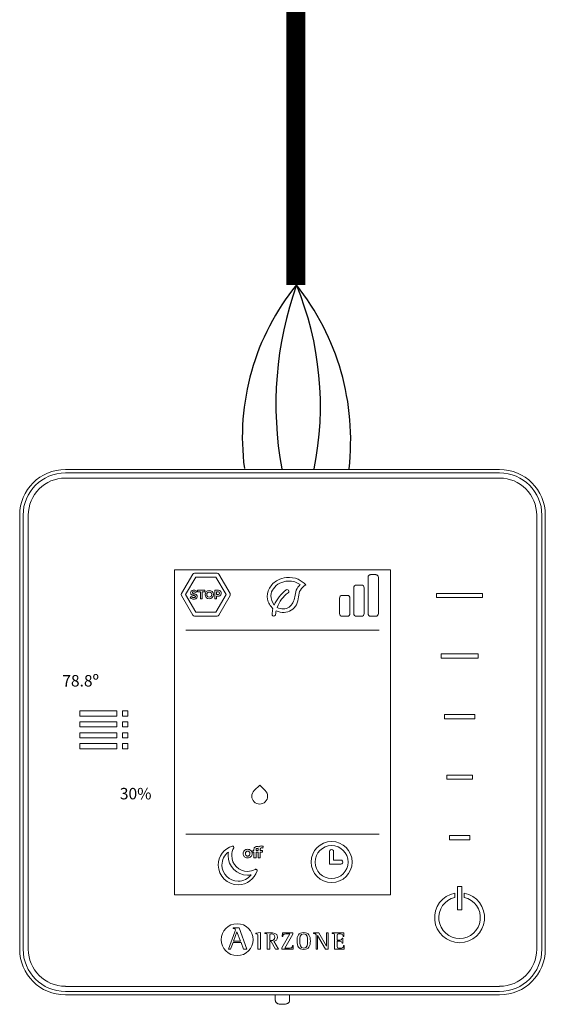
# Model space of a CAD drawing. Units: millimetres. Extents: x 36667 to 82713, y 1075 to 9378.
# Drawn here: x 52448 to 52955, y 6425 to 7375 of the extents above; entities that cross this region are included whole.
import ezdxf

# ---------------------------------------------------------------- set-up
doc = ezdxf.new("R2010")
doc.units = ezdxf.units.MM
doc.layers.add('AIRZONE CABLE', color=7, linetype='Continuous')
doc.styles.get("Standard").update_dxf_attribs({"font": 'arial.ttf'})

msp = doc.modelspace()

# ---------------------------------------------------------------- linework, layer by layer
at = {"color": 0, "linetype": 'Continuous', "lineweight": 13}
for p, q in [((52711.44, 6941.11), (52492.25, 6941.11)), ((52911.33, 6941.11), (52711.44, 6941.11)), ((52911.33, 6937.79), (52492.25, 6937.79)), ((52492.25, 6932.84), (52911.33, 6932.84)), ((52448.14, 6897), (52448.14, 6477.93)), ((52451.46, 6897), (52451.46, 6477.93)), ((52456.41, 6477.93), (52456.41, 6897)), ((52947.17, 6897), (52947.17, 6477.93)), ((52952.12, 6477.93), (52952.12, 6897)), ((52955.44, 6477.93), (52955.44, 6897)), ((52597.57, 6530.59), (52597.57, 6844.34)), ((52597.57, 6844.34), (52806.01, 6844.34)), ((52615.23, 6840.05), (52604.36, 6821.23)), ((52618.02, 6837.15), (52608.27, 6820.26)), ((52638.64, 6841.02), (52616.9, 6841.02)), ((52637.52, 6837.15), (52618.02, 6837.15)), ((52647.27, 6820.26), (52637.52, 6837.15)), ((52651.18, 6821.23), (52640.32, 6840.05)), ((52784.35, 6801.93), (52784.35, 6837.07)), ((52786.85, 6839.57), (52791.84, 6839.57)), ((52794.34, 6837.07), (52794.34, 6801.93)), ((52806.01, 6844.34), (52806.01, 6530.59)), ((52770.61, 6801.93), (52770.61, 6827.08)), ((52773.12, 6829.58), (52778.1, 6829.58)), ((52780.6, 6827.08), (52780.6, 6801.93)), ((52604.36, 6819.3), (52615.23, 6800.47)), ((52608.27, 6820.26), (52618.02, 6803.37)), ((52619.9, 6823.05), (52619.9, 6824.48)), ((52619.9, 6824.48), (52626.9, 6824.48)), ((52622.59, 6823.05), (52619.9, 6823.05)), ((52622.59, 6816.07), (52622.59, 6823.05)), ((52626.9, 6823.05), (52624.22, 6823.05)), ((52624.22, 6823.05), (52624.22, 6816.07)), ((52626.9, 6824.48), (52626.9, 6823.05)), ((52636.5, 6824.48), (52636.5, 6816.07)), ((52637.52, 6803.37), (52647.27, 6820.26)), ((52638.14, 6823.05), (52639.96, 6823.05)), ((52640.03, 6820.33), (52638.14, 6820.33)), ((52638.14, 6816.07), (52638.14, 6818.89)), ((52640.32, 6800.47), (52651.18, 6819.3)), ((52756.89, 6817.1), (52756.89, 6801.93)), ((52759.39, 6819.6), (52764.37, 6819.6)), ((52766.87, 6801.93), (52766.87, 6817.1)), ((52850.57, 6821.46), (52894.88, 6821.46)), ((52850.57, 6817.43), (52850.57, 6821.46)), ((52894.88, 6817.43), (52850.57, 6817.43)), ((52894.88, 6821.46), (52894.88, 6817.43)), ((52624.22, 6816.07), (52622.59, 6816.07)), ((52636.5, 6816.07), (52638.14, 6816.07)), ((52616.9, 6799.5), (52638.64, 6799.5)), ((52618.02, 6803.37), (52637.52, 6803.37)), ((52764.37, 6799.43), (52759.39, 6799.43)), ((52778.1, 6799.43), (52773.12, 6799.43)), ((52791.84, 6799.43), (52786.85, 6799.43)), ((52608.53, 6786.03), (52795.05, 6786.03)), ((52854.92, 6762.99), (52890.54, 6762.99)), ((52854.92, 6758.96), (52854.92, 6762.99)), ((52890.54, 6762.99), (52890.54, 6758.96)), ((52890.54, 6758.96), (52854.92, 6758.96)), ((52506.29, 6703.04), (52506.29, 6708.01)), ((52506.29, 6708.01), (52541.91, 6708.01)), ((52541.91, 6703.04), (52506.29, 6703.04)), ((52541.91, 6708.01), (52541.91, 6703.04)), ((52547.21, 6703.04), (52547.21, 6708.01)), ((52547.21, 6708.01), (52552.67, 6708.01)), ((52552.67, 6703.04), (52547.21, 6703.04)), ((52552.67, 6708.01), (52552.67, 6703.04)), ((52858.02, 6704.52), (52887.44, 6704.52)), ((52858.02, 6700.5), (52858.02, 6704.52)), ((52887.44, 6704.52), (52887.44, 6700.5)), ((52506.29, 6692.5), (52506.29, 6697.48)), ((52506.29, 6697.48), (52541.91, 6697.48)), ((52541.91, 6697.48), (52541.91, 6692.5)), ((52547.21, 6692.5), (52547.21, 6697.48)), ((52547.21, 6697.48), (52552.67, 6697.48)), ((52552.67, 6697.48), (52552.67, 6692.5)), ((52887.44, 6700.5), (52858.02, 6700.5)), ((52541.91, 6692.5), (52506.29, 6692.5)), ((52506.29, 6681.97), (52506.29, 6686.94)), ((52506.29, 6686.94), (52541.91, 6686.94)), ((52541.91, 6686.94), (52541.91, 6681.97)), ((52552.67, 6692.5), (52547.21, 6692.5)), ((52547.21, 6681.97), (52547.21, 6686.94)), ((52547.21, 6686.94), (52552.67, 6686.94)), ((52552.67, 6686.94), (52552.67, 6681.97)), ((52541.91, 6681.97), (52506.29, 6681.97)), ((52506.29, 6671.43), (52506.29, 6676.4)), ((52506.29, 6676.4), (52541.91, 6676.4)), ((52541.91, 6676.4), (52541.91, 6671.43)), ((52552.67, 6681.97), (52547.21, 6681.97)), ((52547.21, 6671.43), (52547.21, 6676.4)), ((52547.21, 6676.4), (52552.67, 6676.4)), ((52552.67, 6676.4), (52552.67, 6671.43)), ((52541.91, 6671.43), (52506.29, 6671.43)), ((52552.67, 6671.43), (52547.21, 6671.43)), ((52860.32, 6646.06), (52885.13, 6646.06)), ((52860.32, 6642.03), (52860.32, 6646.06)), ((52885.13, 6646.06), (52885.13, 6642.03)), ((52885.13, 6642.03), (52860.32, 6642.03)), ((52608.53, 6588.89), (52795.05, 6588.89)), ((52863.02, 6587.59), (52882.44, 6587.59)), ((52863.02, 6583.56), (52863.02, 6587.59)), ((52882.44, 6583.56), (52863.02, 6583.56)), ((52882.44, 6587.59), (52882.44, 6583.56)), ((52747.29, 6572.31), (52747.29, 6560.19)), ((52751.12, 6572.31), (52751.12, 6564.02)), ((52747.29, 6560.19), (52758.13, 6560.19)), ((52751.12, 6564.02), (52758.13, 6564.02)), ((52868.27, 6527.91), (52868.27, 6532.1)), ((52874.74, 6538.36), (52870.71, 6538.36)), ((52870.71, 6538.36), (52870.71, 6516.01)), ((52874.74, 6516.01), (52874.74, 6538.36)), ((52877.19, 6532.1), (52877.19, 6527.91)), ((52806.01, 6530.59), (52597.57, 6530.59)), ((52870.71, 6516.01), (52874.74, 6516.01)), ((52655.92, 6494.65), (52649.81, 6477.9)), ((52654.08, 6498.59), (52654.08, 6497.91)), ((52659.86, 6498.59), (52654.08, 6498.59)), ((52654.54, 6485.74), (52657.83, 6494.71)), ((52657.83, 6494.71), (52661.33, 6485.74)), ((52667.36, 6477.9), (52659.86, 6498.59)), ((52676.14, 6493.53), (52680.53, 6494.01)), ((52676.14, 6492.88), (52676.14, 6493.53)), ((52680.53, 6494.01), (52680.53, 6477.96)), ((52684.66, 6493.75), (52684.66, 6493.23)), ((52701.66, 6493.75), (52701.57, 6490.35)), ((52711.85, 6493.75), (52701.66, 6493.75)), ((52711.85, 6492.5), (52711.85, 6493.75)), ((52731.84, 6493.23), (52731.84, 6493.75)), ((52731.84, 6493.75), (52736.79, 6493.75)), ((52736.79, 6493.75), (52744.18, 6480.98)), ((52744.23, 6480.98), (52744.23, 6493.75)), ((52744.23, 6493.75), (52745.71, 6493.75)), ((52745.71, 6493.75), (52745.71, 6477.96)), ((52749.71, 6493.75), (52749.71, 6493.23)), ((52760.96, 6493.75), (52749.71, 6493.75)), ((52761.03, 6490.28), (52760.96, 6493.75)), ((52651.71, 6477.9), (52654.02, 6484.3)), ((52654.02, 6484.3), (52661.86, 6484.3)), ((52661.33, 6485.74), (52654.54, 6485.74)), ((52661.86, 6484.3), (52664.16, 6477.9)), ((52689.47, 6486.36), (52689.47, 6490.53)), ((52689.47, 6477.96), (52689.47, 6485.25)), ((52689.47, 6485.25), (52690.93, 6485.25)), ((52690.93, 6485.25), (52695.08, 6477.96)), ((52697.78, 6477.96), (52693.46, 6485.68)), ((52708.96, 6492.65), (52701.1, 6479.32)), ((52701.57, 6490.35), (52702.23, 6490.35)), ((52703.89, 6479.06), (52711.85, 6492.5)), ((52734.19, 6477.96), (52734.19, 6490.74)), ((52735.71, 6491.31), (52735.66, 6491.31)), ((52735.66, 6491.31), (52735.66, 6477.96)), ((52743.45, 6477.96), (52735.71, 6491.31)), ((52759.94, 6488.56), (52759.28, 6488.56)), ((52759.94, 6483.63), (52759.94, 6488.56)), ((52760.36, 6490.28), (52761.03, 6490.28)), ((52649.81, 6477.9), (52651.71, 6477.9)), ((52664.16, 6477.9), (52667.36, 6477.9)), ((52680.53, 6477.96), (52677.95, 6477.96)), ((52686.89, 6477.96), (52689.47, 6477.96)), ((52695.08, 6477.96), (52697.78, 6477.96)), ((52701.1, 6479.32), (52701.1, 6477.96)), ((52701.1, 6477.96), (52712.04, 6477.96)), ((52712.13, 6481.36), (52711.47, 6481.36)), ((52712.04, 6477.96), (52712.13, 6481.36)), ((52735.66, 6477.96), (52734.19, 6477.96)), ((52745.71, 6477.96), (52743.45, 6477.96)), ((52744.18, 6480.98), (52744.23, 6480.98)), ((52751.93, 6477.96), (52761.31, 6477.96)), ((52759.28, 6483.63), (52759.94, 6483.63)), ((52761.38, 6481.36), (52760.71, 6481.36)), ((52761.31, 6477.96), (52761.38, 6481.36)), ((52911.33, 6442.08), (52492.25, 6442.08)), ((52492.25, 6437.13), (52911.33, 6437.13)), ((52492.25, 6433.81), (52760.62, 6433.81)), ((52694.87, 6433.87), (52694.87, 6428.56)), ((52708.66, 6428.56), (52708.66, 6433.88)), ((52760.62, 6433.81), (52911.33, 6433.81))]:
    msp.add_line(p, q, dxfattribs=at)
for centre, radius in [((52631.15, 6820.28), 4.1), ((52631.15, 6820.28), 2.44), ((52749.21, 6562.11), 19.78), ((52749.21, 6562.11), 15.94), ((52658.03, 6487.14), 15.4)]:
    msp.add_circle(centre, radius, dxfattribs=at)
for centre, radius, start, end in [((52492.25, 6897), 44.11, 90, 180), ((52911.33, 6897), 44.11, 0, 90), ((52492.25, 6897), 40.8, 90, 180), ((52492.25, 6897), 35.84, 90, 180), ((52911.33, 6897), 40.8, 0, 90), ((52911.33, 6897), 35.84, 0, 90), ((52616.9, 6839.09), 1.93, 89.88154, 150.08566), ((52638.65, 6839.09), 1.93, 29.91317, 90.11728), ((52786.85, 6837.06), 2.5, 90, 181.98998), ((52791.84, 6837.06), 2.5, 358.01002, 90), ((52773.12, 6827.08), 2.5, 90, 181.98998), ((52778.1, 6827.08), 2.5, 358.01002, 90), ((52606.03, 6820.26), 1.93, 149.91199, 210.11611), ((52639.7, 6821.68), 1.39, 283.77828, 79.11596), ((52649.51, 6820.26), 1.93, 329.88272, 30.08683), ((52727.43, 6795.78), 36.6, 127.33608, 156.90202), ((52724.27, 6798.25), 29.25, 125.56158, 160.68072), ((52706.25, 6823.46), 1.75, 305.5377, 125.5885), ((52759.39, 6817.1), 2.5, 90, 181.98998), ((52764.37, 6817.1), 2.5, 358.01002, 90), ((52616.9, 6801.43), 1.93, 209.91434, 270.11846), ((52638.65, 6801.43), 1.93, 269.88272, 330.08683), ((52693.41, 6801.3), 1.75, 174.13406, 358.50729), ((52724.29, 6798.18), 32.79, 165.35927, 174.24655), ((52712.14, 6800.13), 17.02, 165.07909, 176.64139), ((52759.39, 6801.93), 2.5, 178.01002, 270), ((52764.37, 6801.93), 2.5, 270, 1.98998), ((52773.12, 6801.93), 2.5, 178.01002, 270), ((52778.1, 6801.93), 2.5, 270, 1.98998), ((52786.85, 6801.93), 2.5, 178.01002, 270), ((52791.84, 6801.93), 2.5, 270, 1.98998), ((52749.21, 6572.31), 1.91, 359.99999, 180.00001), ((52758.13, 6562.11), 1.91, 269.99999, 90.00001), ((52872.73, 6508.37), 24.14, 100.64373, 79.35627), ((52872.73, 6508.37), 20.05, 102.85356, 77.14644), ((52492.25, 6477.93), 44.11, 180, 270), ((52492.25, 6477.93), 40.8, 180, 270), ((52492.25, 6477.93), 35.84, 180, 270), ((52911.33, 6477.93), 44.11, 270, 0), ((52911.33, 6477.93), 40.8, 270, 0), ((52911.33, 6477.93), 35.84, 270, 0)]:
    msp.add_arc(centre, radius, start, end, dxfattribs=at)
for points in [[(52724.33, 6829.88), (52716.9, 6835.08), (52705.63, 6836.76), (52697.18, 6834.22), (52689.13, 6826.42), (52687.2, 6815.76), (52692.57, 6806.47)], [(52718.81, 6830.08), (52713.8, 6832.5), (52707, 6833.35), (52699.12, 6831.28), (52692.97, 6825.98), (52690.55, 6819.47), (52693.76, 6810.14)], [(52695.7, 6804.51), (52703.32, 6803.09), (52715.21, 6810.48), (52717.33, 6818.21), (52719.01, 6824.64), (52724.33, 6829.88)]]:
    msp.add_spline(points, degree=3, dxfattribs=at)
for points, knots in [([(52718.81, 6830.08), (52717.36, 6828.34), (52714.46, 6824.88), (52714.08, 6816.58), (52710.46, 6808.24), (52702.54, 6806.08), (52698.39, 6806.86), (52696.67, 6807.92)], [0, 0, 0, 0, 1.487153, 2.973879, 5.580204, 6.89227, 8.274807, 8.274807, 8.274807, 8.274807]), ([(52617.5, 6816.12), (52617.13, 6816.02), (52616.74, 6815.98), (52616.32, 6815.98), (52615.7, 6815.98), (52615.07, 6816.07), (52614.46, 6816.26), (52613.84, 6816.45), (52613.28, 6816.72), (52612.79, 6817.07)], [17, 17, 17, 17, 18, 18, 18, 19, 19, 19, 20, 20, 20, 20]), ([(52613.29, 6821.07), (52613.19, 6821.3), (52613.14, 6821.58), (52613.14, 6821.9), (52613.14, 6822.33), (52613.21, 6822.71), (52613.38, 6823.04)], [33, 33, 33, 33, 34, 34, 34, 35, 35, 35, 35]), ([(52615.15, 6822.86), (52614.93, 6822.7), (52614.82, 6822.46), (52614.82, 6822.16), (52614.82, 6821.99), (52614.86, 6821.84), (52614.94, 6821.73)], [5, 5, 5, 5, 6, 6, 6, 7, 7, 7, 7]), ([(52615.01, 6824.37), (52615.38, 6824.49), (52615.78, 6824.54), (52616.21, 6824.54), (52616.8, 6824.54), (52617.34, 6824.45), (52617.84, 6824.27)], [37, 37, 37, 37, 38, 38, 38, 39, 39, 39, 39]), ([(52616.91, 6823.01), (52616.66, 6823.08), (52616.41, 6823.11), (52616.16, 6823.11), (52615.71, 6823.11), (52615.37, 6823.03), (52615.15, 6822.86)], [3, 3, 3, 3, 4, 4, 4, 5, 5, 5, 5]), ([(52615.4, 6817.57), (52615.71, 6817.49), (52616.03, 6817.45), (52616.35, 6817.45), (52617.25, 6817.45), (52617.7, 6817.74), (52617.7, 6818.31), (52617.7, 6818.49), (52617.65, 6818.65), (52617.54, 6818.78)], [24, 24, 24, 24, 25, 25, 25, 26, 26, 26, 27, 27, 27, 27]), ([(52619.25, 6819.46), (52619.38, 6819.19), (52619.44, 6818.86), (52619.44, 6818.48), (52619.44, 6818.03), (52619.36, 6817.64), (52619.18, 6817.32)], [13, 13, 13, 13, 14, 14, 14, 15, 15, 15, 15]), ([(52642.54, 6822.7), (52642.68, 6822.37), (52642.75, 6822.03), (52642.75, 6821.69), (52642.75, 6821.33), (52642.68, 6820.99), (52642.56, 6820.65)], [5, 5, 5, 5, 6, 6, 6, 7, 7, 7, 7]), ([(52685.16, 6620.29), (52682.17, 6617.31), (52677.35, 6617.31), (52674.37, 6620.29), (52671.38, 6623.27), (52671.38, 6628.09), (52674.37, 6631.07), (52674.37, 6631.07), (52679.76, 6636.47), (52679.76, 6636.47), (52679.76, 6636.47), (52685.16, 6631.07), (52685.16, 6631.07), (52688.14, 6628.09), (52688.14, 6623.27), (52685.16, 6620.29)], [0, 0, 0, 0, 1, 1, 1, 2, 2, 2, 3, 3, 3, 4, 4, 4, 5, 5, 5, 5]), ([(52653.32, 6577.48), (52645.51, 6575.08), (52639.81, 6567.8), (52639.81, 6559.2), (52639.81, 6548.64), (52648.39, 6540.06), (52658.95, 6540.06), (52667.55, 6540.06), (52674.82, 6545.76), (52677.23, 6553.57)], [8, 8, 8, 8, 9, 9, 9, 10, 10, 10, 11, 11, 11, 11]), ([(52658.95, 6543.57), (52650.33, 6543.57), (52643.32, 6550.59), (52643.32, 6559.2), (52643.32, 6564.25), (52645.7, 6568.81), (52649.56, 6571.69)], [0, 0, 0, 0, 1, 1, 1, 2, 2, 2, 2]), ([(52649.56, 6571.69), (52649.35, 6570.59), (52649.25, 6569.46), (52649.25, 6568.34), (52649.25, 6557.95), (52657.7, 6549.5), (52668.08, 6549.5), (52669.21, 6549.5), (52670.33, 6549.61), (52671.44, 6549.81)], [2, 2, 2, 2, 3, 3, 3, 4, 4, 4, 5, 5, 5, 5]), ([(52675.53, 6554.95), (52673.32, 6553.72), (52670.78, 6553.02), (52668.08, 6553.02), (52659.62, 6553.02), (52652.77, 6559.88), (52652.77, 6568.34), (52652.77, 6571.03), (52653.47, 6573.57), (52654.7, 6575.78)], [2, 2, 2, 2, 3, 3, 3, 4, 4, 4, 5, 5, 5, 5]), ([(52654.59, 6577.1), (52654.36, 6577.37), (52654.02, 6577.53), (52653.67, 6577.53), (52653.55, 6577.53), (52653.43, 6577.52), (52653.32, 6577.48)], [6, 6, 6, 6, 7, 7, 7, 8, 8, 8, 8]), ([(52664.11, 6571.83), (52663.9, 6571.33), (52663.81, 6570.79), (52663.81, 6570.23), (52663.81, 6569.67), (52663.9, 6569.14), (52664.11, 6568.64)], [5, 5, 5, 5, 6, 6, 6, 7, 7, 7, 7]), ([(52666.16, 6569.25), (52666.05, 6569.54), (52665.99, 6569.87), (52665.99, 6570.23), (52665.99, 6570.58), (52666.05, 6570.9), (52666.16, 6571.2)], [6, 6, 6, 6, 7, 7, 7, 8, 8, 8, 8]), ([(52669.98, 6574.09), (52669.44, 6574.31), (52668.84, 6574.43), (52668.16, 6574.43), (52667.49, 6574.43), (52666.88, 6574.31), (52666.34, 6574.09)], [1, 1, 1, 1, 2, 2, 2, 3, 3, 3, 3]), ([(52667.31, 6572.48), (52667.57, 6572.6), (52667.86, 6572.66), (52668.16, 6572.66), (52668.47, 6572.66), (52668.75, 6572.61), (52669.02, 6572.49)], [10, 10, 10, 10, 11, 11, 11, 12, 12, 12, 12]), ([(52670.17, 6571.21), (52670.28, 6570.92), (52670.33, 6570.59), (52670.33, 6570.24), (52670.33, 6569.88), (52670.28, 6569.55), (52670.17, 6569.25)], [14, 14, 14, 14, 15, 15, 15, 16, 16, 16, 16]), ([(52672.2, 6568.64), (52672.4, 6569.14), (52672.5, 6569.67), (52672.5, 6570.23), (52672.5, 6570.79), (52672.4, 6571.33), (52672.2, 6571.83)], [13, 13, 13, 13, 14, 14, 14, 15, 15, 15, 15]), ([(52677.99, 6576.94), (52677.65, 6577.02), (52677.3, 6577.07), (52676.94, 6577.07), (52676.5, 6577.07), (52676.1, 6576.98), (52675.74, 6576.82)], [3, 3, 3, 3, 4, 4, 4, 5, 5, 5, 5]), ([(52676.84, 6575.18), (52676.98, 6575.26), (52677.16, 6575.31), (52677.37, 6575.31), (52677.53, 6575.31), (52677.7, 6575.29), (52677.89, 6575.26)], [9, 9, 9, 9, 10, 10, 10, 11, 11, 11, 11]), ([(52680.69, 6575.43), (52680.88, 6575.72), (52681.2, 6575.86), (52681.63, 6575.86), (52681.87, 6575.86), (52682.08, 6575.83), (52682.27, 6575.78)], [24, 24, 24, 24, 25, 25, 25, 26, 26, 26, 26]), ([(52666.34, 6566.38), (52666.88, 6566.16), (52667.49, 6566.04), (52668.16, 6566.04), (52668.84, 6566.04), (52669.45, 6566.16), (52669.98, 6566.38)], [9, 9, 9, 9, 10, 10, 10, 11, 11, 11, 11]), ([(52669.02, 6567.98), (52668.75, 6567.86), (52668.47, 6567.8), (52668.16, 6567.8), (52667.86, 6567.8), (52667.57, 6567.86), (52667.31, 6567.98)], [2, 2, 2, 2, 3, 3, 3, 4, 4, 4, 4]), ([(52676.84, 6554.84), (52676.63, 6555.01), (52676.36, 6555.1), (52676.1, 6555.1), (52675.91, 6555.1), (52675.71, 6555.05), (52675.53, 6554.95)], [0, 0, 0, 0, 1, 1, 1, 2, 2, 2, 2]), ([(52654.08, 6497.91), (52655.31, 6497.73), (52656.45, 6497.7), (52656.45, 6496.47), (52656.45, 6496.25), (52656.11, 6495.18), (52655.92, 6494.65)], [0, 0, 0, 0, 0.5, 0.5, 0.5, 1, 1, 1, 1]), ([(52693.46, 6485.68), (52695.32, 6485.98), (52697.05, 6486.87), (52697.05, 6489.55), (52697.05, 6493.75), (52692.19, 6493.75), (52690.43, 6493.75), (52689.86, 6493.75), (52685.18, 6493.75), (52684.66, 6493.75)], [0, 0, 0, 0, 0.333333, 0.333333, 0.333333, 0.666667, 0.666667, 0.666667, 1, 1, 1, 1]), ([(52684.66, 6493.23), (52686.84, 6492.88), (52686.89, 6492.88), (52686.89, 6490.56), (52686.89, 6489.3), (52686.89, 6479.09), (52686.89, 6477.96)], [0, 0, 0, 0, 0.5, 0.5, 0.5, 1, 1, 1, 1]), ([(52722.3, 6477.7), (52727.18, 6477.7), (52728.66, 6480.82), (52728.66, 6485.79), (52728.66, 6490.84), (52727.18, 6494.01), (52722.3, 6494.01), (52717.21, 6494.01), (52715.8, 6490.84), (52715.8, 6485.79), (52715.8, 6480.77), (52717.35, 6477.7), (52722.3, 6477.7)], [0, 0, 0, 0, 0.25, 0.25, 0.25, 0.5, 0.5, 0.5, 0.75, 0.75, 0.75, 1, 1, 1, 1]), ([(52734.19, 6490.74), (52734.19, 6491.03), (52734.18, 6491.41), (52734.12, 6491.99), (52734, 6492.38), (52733.82, 6492.61), (52733.67, 6492.73), (52733.49, 6492.84), (52733.2, 6492.94), (52732.84, 6493.03), (52732.36, 6493.12), (52732.06, 6493.18), (52731.84, 6493.23)], [0, 0, 0, 0, 0.193315, 0.309147, 0.427379, 0.489029, 0.521028, 0.572868, 0.643576, 0.750199, 0.849314, 1, 1, 1, 1]), ([(52749.71, 6493.23), (52751.86, 6492.88), (52751.93, 6492.88), (52751.93, 6490.56), (52751.93, 6489.3), (52751.93, 6479.09), (52751.93, 6477.96)], [0, 0, 0, 0, 0.5, 0.5, 0.5, 1, 1, 1, 1]), ([(52677.95, 6477.96), (52677.95, 6479.23), (52677.95, 6489.51), (52677.95, 6490.65), (52677.95, 6492.45), (52677.89, 6492.63), (52676.14, 6492.88)], [0, 0, 0, 0, 0.5, 0.5, 0.5, 1, 1, 1, 1]), ([(52689.47, 6490.53), (52689.47, 6492.22), (52689.47, 6492.65), (52691.04, 6492.65), (52693.02, 6492.65), (52694.47, 6491.94), (52694.47, 6489.41), (52694.47, 6486.78), (52692.34, 6486.36), (52690.81, 6486.36), (52690.68, 6486.36), (52689.59, 6486.36), (52689.47, 6486.36)], [0, 0, 0, 0, 0.25, 0.25, 0.25, 0.5, 0.5, 0.5, 0.75, 0.75, 0.75, 1, 1, 1, 1]), ([(52702.23, 6490.35), (52702.23, 6492.65), (52703.59, 6492.65), (52705, 6492.65), (52705.39, 6492.65), (52708.61, 6492.65), (52708.96, 6492.65)], [0, 0, 0, 0, 0.5, 0.5, 0.5, 1, 1, 1, 1]), ([(52718.38, 6485.79), (52718.38, 6488.96), (52718.67, 6492.9), (52722.3, 6492.9), (52725.87, 6492.9), (52726.08, 6488.87), (52726.08, 6485.79), (52726.08, 6482.79), (52725.94, 6478.8), (52722.3, 6478.8), (52718.74, 6478.8), (52718.38, 6482.88), (52718.38, 6485.79)], [0, 0, 0, 0, 0.25, 0.25, 0.25, 0.5, 0.5, 0.5, 0.75, 0.75, 0.75, 1, 1, 1, 1]), ([(52754.52, 6486.76), (52754.52, 6487.22), (52754.52, 6491), (52754.52, 6491.43), (52754.52, 6492.55), (52754.82, 6492.65), (52755.99, 6492.65), (52756.18, 6492.65), (52757.66, 6492.65), (52757.82, 6492.65), (52759.37, 6492.65), (52760.36, 6492.15), (52760.36, 6490.28)], [0, 0, 0, 0, 0.25, 0.25, 0.25, 0.5, 0.5, 0.5, 0.75, 0.75, 0.75, 1, 1, 1, 1]), ([(52759.28, 6488.56), (52759.14, 6487.79), (52758.97, 6486.76), (52757.35, 6486.76), (52757.07, 6486.76), (52754.77, 6486.76), (52754.52, 6486.76)], [0, 0, 0, 0, 0.5, 0.5, 0.5, 1, 1, 1, 1]), ([(52760.71, 6481.36), (52760.57, 6479.53), (52759.94, 6479.06), (52758.6, 6479.06), (52758.34, 6479.06), (52756.23, 6479.06), (52755.99, 6479.06), (52754.82, 6479.06), (52754.52, 6479.11), (52754.52, 6480.42), (52754.52, 6480.94), (52754.52, 6485.18), (52754.52, 6485.65)], [0, 0, 0, 0, 0.25, 0.25, 0.25, 0.5, 0.5, 0.5, 0.75, 0.75, 0.75, 1, 1, 1, 1]), ([(52754.52, 6485.65), (52754.8, 6485.65), (52757.1, 6485.65), (52757.35, 6485.65), (52758.76, 6485.65), (52759.28, 6484.9), (52759.28, 6483.63)], [0, 0, 0, 0, 0.5, 0.5, 0.5, 1, 1, 1, 1]), ([(52711.47, 6481.36), (52711.47, 6479.08), (52710.11, 6479.06), (52708.7, 6479.06), (52708.22, 6479.06), (52704.33, 6479.06), (52703.89, 6479.06)], [0, 0, 0, 0, 0.5, 0.5, 0.5, 1, 1, 1, 1]), ([(52694.89, 6428.54), (52694.91, 6428.19), (52694.96, 6427.6), (52695.4, 6426.78), (52695.97, 6426.15), (52696.66, 6425.68), (52697.52, 6425.29), (52698.59, 6425), (52699.91, 6424.8), (52701.04, 6424.74), (52701.62, 6424.73), (52701.76, 6424.73)], [0, 0, 0, 0, 0.10316, 0.203094, 0.297217, 0.394956, 0.508884, 0.661188, 0.808136, 0.960392, 1, 1, 1, 1]), ([(52701.76, 6424.73), (52702.04, 6424.73), (52702.72, 6424.74), (52703.95, 6424.84), (52705.3, 6425.08), (52706.38, 6425.43), (52707.26, 6425.92), (52707.94, 6426.52), (52708.43, 6427.32), (52708.68, 6428.07), (52708.63, 6428.46), (52708.62, 6428.56)], [0, 0, 0, 0, 0.076782, 0.224571, 0.377731, 0.548801, 0.656305, 0.759034, 0.863807, 0.971297, 1, 1, 1, 1])]:
    msp.add_open_spline(points, degree=3, knots=knots, dxfattribs=at)
for points in [[(52612.79, 6817.07), (52612.79, 6817.07), (52613.52, 6818.48), (52613.52, 6818.48)], [(52613.73, 6820.45), (52613.54, 6820.63), (52613.39, 6820.83), (52613.29, 6821.07)], [(52613.38, 6823.04), (52613.54, 6823.37), (52613.75, 6823.65), (52614.03, 6823.87)], [(52613.52, 6818.48), (52613.59, 6818.41), (52613.72, 6818.31), (52613.9, 6818.2)], [(52614.48, 6819.99), (52614.18, 6820.12), (52613.93, 6820.27), (52613.73, 6820.45)], [(52613.9, 6818.2), (52614.09, 6818.09), (52614.31, 6817.97), (52614.56, 6817.86)], [(52614.03, 6823.87), (52614.31, 6824.09), (52614.64, 6824.26), (52615.01, 6824.37)], [(52615.52, 6819.63), (52615.12, 6819.74), (52614.77, 6819.86), (52614.48, 6819.99)], [(52614.56, 6817.86), (52614.81, 6817.74), (52615.1, 6817.65), (52615.4, 6817.57)], [(52614.94, 6821.73), (52615.03, 6821.61), (52615.15, 6821.51), (52615.31, 6821.43)], [(52615.31, 6821.43), (52615.47, 6821.34), (52615.66, 6821.26), (52615.9, 6821.19)], [(52616.42, 6819.37), (52616.15, 6819.45), (52615.85, 6819.53), (52615.52, 6819.63)], [(52615.9, 6821.19), (52616.14, 6821.12), (52616.43, 6821.04), (52616.74, 6820.97)], [(52617.11, 6819.11), (52616.92, 6819.2), (52616.69, 6819.29), (52616.42, 6819.37)], [(52616.74, 6820.97), (52617.15, 6820.86), (52617.52, 6820.74), (52617.86, 6820.61)], [(52617.58, 6822.78), (52617.38, 6822.87), (52617.15, 6822.95), (52616.91, 6823.01)], [(52617.54, 6818.78), (52617.44, 6818.9), (52617.3, 6819.01), (52617.11, 6819.11)], [(52618.5, 6816.55), (52618.21, 6816.35), (52617.88, 6816.21), (52617.5, 6816.12)], [(52618.12, 6822.51), (52617.98, 6822.6), (52617.8, 6822.69), (52617.58, 6822.78)], [(52617.84, 6824.27), (52618.34, 6824.08), (52618.78, 6823.86), (52619.14, 6823.61)], [(52617.86, 6820.61), (52618.2, 6820.48), (52618.48, 6820.33), (52618.71, 6820.14)], [(52618.42, 6822.28), (52618.37, 6822.34), (52618.27, 6822.41), (52618.12, 6822.51)], [(52619.14, 6823.61), (52619.14, 6823.61), (52618.42, 6822.28), (52618.42, 6822.28)], [(52619.18, 6817.32), (52619.01, 6817.01), (52618.78, 6816.75), (52618.5, 6816.55)], [(52618.71, 6820.14), (52618.95, 6819.95), (52619.12, 6819.72), (52619.25, 6819.46)], [(52636.5, 6824.48), (52636.5, 6824.48), (52640.07, 6824.48), (52640.07, 6824.48)], [(52638.14, 6823.05), (52638.14, 6823.05), (52638.14, 6820.33), (52638.14, 6820.33)], [(52640.13, 6818.89), (52640.13, 6818.89), (52638.14, 6818.89), (52638.14, 6818.89)], [(52640.07, 6824.48), (52640.45, 6824.48), (52640.81, 6824.4), (52641.14, 6824.24)], [(52641.2, 6819.13), (52640.87, 6818.97), (52640.52, 6818.89), (52640.13, 6818.89)], [(52641.14, 6824.24), (52641.47, 6824.08), (52641.75, 6823.87), (52641.99, 6823.6)], [(52642.03, 6819.76), (52641.8, 6819.5), (52641.52, 6819.29), (52641.2, 6819.13)], [(52641.99, 6823.6), (52642.23, 6823.34), (52642.41, 6823.04), (52642.54, 6822.7)], [(52642.56, 6820.65), (52642.43, 6820.32), (52642.25, 6820.02), (52642.03, 6819.76)], [(52654.7, 6575.78), (52654.93, 6576.2), (52654.89, 6576.72), (52654.59, 6577.1)], [(52664.97, 6573.17), (52664.59, 6572.78), (52664.31, 6572.34), (52664.11, 6571.83)], [(52666.34, 6574.09), (52665.8, 6573.86), (52665.34, 6573.55), (52664.97, 6573.17)], [(52666.16, 6571.2), (52666.27, 6571.5), (52666.42, 6571.75), (52666.62, 6571.97)], [(52666.62, 6568.48), (52666.42, 6568.7), (52666.27, 6568.95), (52666.16, 6569.25)], [(52666.62, 6571.97), (52666.81, 6572.19), (52667.04, 6572.36), (52667.31, 6572.48)], [(52669.02, 6572.49), (52669.28, 6572.37), (52669.51, 6572.2), (52669.71, 6571.99)], [(52669.71, 6571.99), (52669.9, 6571.77), (52670.06, 6571.51), (52670.17, 6571.21)], [(52670.17, 6569.25), (52670.06, 6568.96), (52669.9, 6568.7), (52669.71, 6568.48)], [(52671.34, 6573.17), (52670.97, 6573.55), (52670.51, 6573.86), (52669.98, 6574.09)], [(52672.2, 6571.83), (52672, 6572.34), (52671.71, 6572.78), (52671.34, 6573.17)], [(52674.12, 6573.35), (52674.12, 6573.35), (52673.04, 6573.35), (52673.04, 6573.35)], [(52673.04, 6573.35), (52673.04, 6573.35), (52673.04, 6571.75), (52673.04, 6571.75)], [(52673.04, 6571.75), (52673.04, 6571.75), (52674.12, 6571.75), (52674.12, 6571.75)], [(52674.31, 6575.11), (52674.18, 6574.72), (52674.12, 6574.29), (52674.12, 6573.84)], [(52674.12, 6573.84), (52674.12, 6573.84), (52674.12, 6573.35), (52674.12, 6573.35)], [(52674.12, 6571.75), (52674.12, 6571.75), (52674.12, 6566.2), (52674.12, 6566.2)], [(52674.86, 6576.14), (52674.62, 6575.85), (52674.44, 6575.51), (52674.31, 6575.11)], [(52675.74, 6576.82), (52675.39, 6576.65), (52675.1, 6576.43), (52674.86, 6576.14)], [(52676.24, 6573.92), (52676.24, 6574.08), (52676.26, 6574.25), (52676.31, 6574.42)], [(52676.24, 6573.35), (52676.24, 6573.35), (52676.24, 6573.92), (52676.24, 6573.92)], [(52678.27, 6573.35), (52678.27, 6573.35), (52676.24, 6573.35), (52676.24, 6573.35)], [(52676.24, 6566.2), (52676.24, 6566.2), (52676.24, 6571.75), (52676.24, 6571.75)], [(52676.24, 6571.75), (52676.24, 6571.75), (52678.27, 6571.75), (52678.27, 6571.75)], [(52676.31, 6574.42), (52676.35, 6574.59), (52676.41, 6574.74), (52676.5, 6574.87)], [(52676.5, 6574.87), (52676.58, 6574.99), (52676.69, 6575.1), (52676.84, 6575.18)], [(52677.89, 6575.26), (52678.08, 6575.23), (52678.25, 6575.17), (52678.41, 6575.09)], [(52678.98, 6576.62), (52678.67, 6576.75), (52678.34, 6576.86), (52677.99, 6576.94)], [(52678.28, 6574.34), (52678.27, 6574.25), (52678.27, 6574.19), (52678.27, 6574.15)], [(52678.27, 6574.15), (52678.27, 6574.15), (52678.27, 6573.35), (52678.27, 6573.35)], [(52678.27, 6571.75), (52678.27, 6571.75), (52678.27, 6566.2), (52678.27, 6566.2)], [(52678.3, 6574.62), (52678.29, 6574.52), (52678.28, 6574.43), (52678.28, 6574.34)], [(52678.35, 6574.89), (52678.33, 6574.81), (52678.31, 6574.72), (52678.3, 6574.62)], [(52678.41, 6575.09), (52678.39, 6575.04), (52678.37, 6574.97), (52678.35, 6574.89)], [(52679.9, 6577.35), (52679.54, 6577.17), (52679.24, 6576.93), (52678.98, 6576.62)], [(52681.2, 6577.62), (52680.69, 6577.62), (52680.26, 6577.53), (52679.9, 6577.35)], [(52680.39, 6574.43), (52680.39, 6574.81), (52680.49, 6575.14), (52680.69, 6575.43)], [(52680.39, 6573.35), (52680.39, 6573.35), (52680.39, 6574.43), (52680.39, 6574.43)], [(52682.58, 6573.35), (52682.58, 6573.35), (52680.39, 6573.35), (52680.39, 6573.35)], [(52680.39, 6566.2), (52680.39, 6566.2), (52680.39, 6571.75), (52680.39, 6571.75)], [(52680.39, 6571.75), (52680.39, 6571.75), (52682.58, 6571.75), (52682.58, 6571.75)], [(52682.29, 6577.47), (52681.96, 6577.57), (52681.6, 6577.62), (52681.2, 6577.62)], [(52682.27, 6575.78), (52682.46, 6575.72), (52682.62, 6575.66), (52682.77, 6575.58)], [(52683.2, 6577.14), (52682.91, 6577.26), (52682.61, 6577.37), (52682.29, 6577.47)], [(52682.58, 6571.75), (52682.58, 6571.75), (52682.58, 6573.35), (52682.58, 6573.35)], [(52682.77, 6575.58), (52682.77, 6575.58), (52683.2, 6577.14), (52683.2, 6577.14)], [(52664.11, 6568.64), (52664.31, 6568.13), (52664.59, 6567.69), (52664.97, 6567.3)], [(52664.97, 6567.3), (52665.34, 6566.91), (52665.8, 6566.61), (52666.34, 6566.38)], [(52667.31, 6567.98), (52667.04, 6568.1), (52666.81, 6568.27), (52666.62, 6568.48)], [(52669.71, 6568.48), (52669.51, 6568.27), (52669.28, 6568.1), (52669.02, 6567.98)], [(52669.98, 6566.38), (52670.52, 6566.61), (52670.98, 6566.91), (52671.35, 6567.3)], [(52671.35, 6567.3), (52671.71, 6567.69), (52672, 6568.13), (52672.2, 6568.64)], [(52674.12, 6566.2), (52674.12, 6566.2), (52676.24, 6566.2), (52676.24, 6566.2)], [(52678.27, 6566.2), (52678.27, 6566.2), (52680.39, 6566.2), (52680.39, 6566.2)], [(52677.23, 6553.57), (52677.37, 6554.03), (52677.22, 6554.54), (52676.84, 6554.84)], [(52671.44, 6549.81), (52668.56, 6545.95), (52664, 6543.57), (52658.95, 6543.57)]]:
    msp.add_open_spline(points, degree=3, dxfattribs=at)
at = {"layer": 'AIRZONE CABLE', "color": 7, "linetype": 'ByBlock', "lineweight": -2, "const_width": 18.42}
msp.add_lwpolyline([(52714.58, 7119.09), (52714.58, 7716.17), (52714.58, 7716.17), (52714.58, 7716.17), (52714.58, 7716.17)], dxfattribs=at)
at = {"layer": 'AIRZONE CABLE', "color": 5, "lineweight": 30}
msp.add_arc((52895.87, 6972.35), 232.85, 140.86238, 187.46797, dxfattribs=at)
at = {"layer": 'AIRZONE CABLE', "color": 7, "lineweight": 30}
msp.add_arc((53041.82, 7003.82), 346.39, 160.52089, 190.34116, dxfattribs=at)
at = {"layer": 'AIRZONE CABLE', "color": 1, "lineweight": 30}
msp.add_arc((52526.68, 6969.38), 240.93, 353.38783, 38.48874, dxfattribs=at)
at = {"layer": 'AIRZONE CABLE', "color": 3, "lineweight": 30}
msp.add_arc((52431.04, 7002.35), 307.36, 348.60703, 22.3695, dxfattribs=at)

# ---------------------------------------------------------------- texts
at = {"color": 0, "linetype": 'Continuous', "lineweight": 13, "char_height": 11.0282, "width": 0.1317, "attachment_point": 1}
for s, insert in [('\\pi-19.62739;{\\fKalinga|b0|i0|c0|p34;78.8º}', (52705.71, 6742.61)), ('\\pi-15.16359;{\\fKalinga|b1|i0|c0|p34;30%}', (52712.04, 6633.65))]:
    msp.add_mtext(s, dxfattribs=dict(at, insert=insert))

doc.saveas('drawing.dxf')
